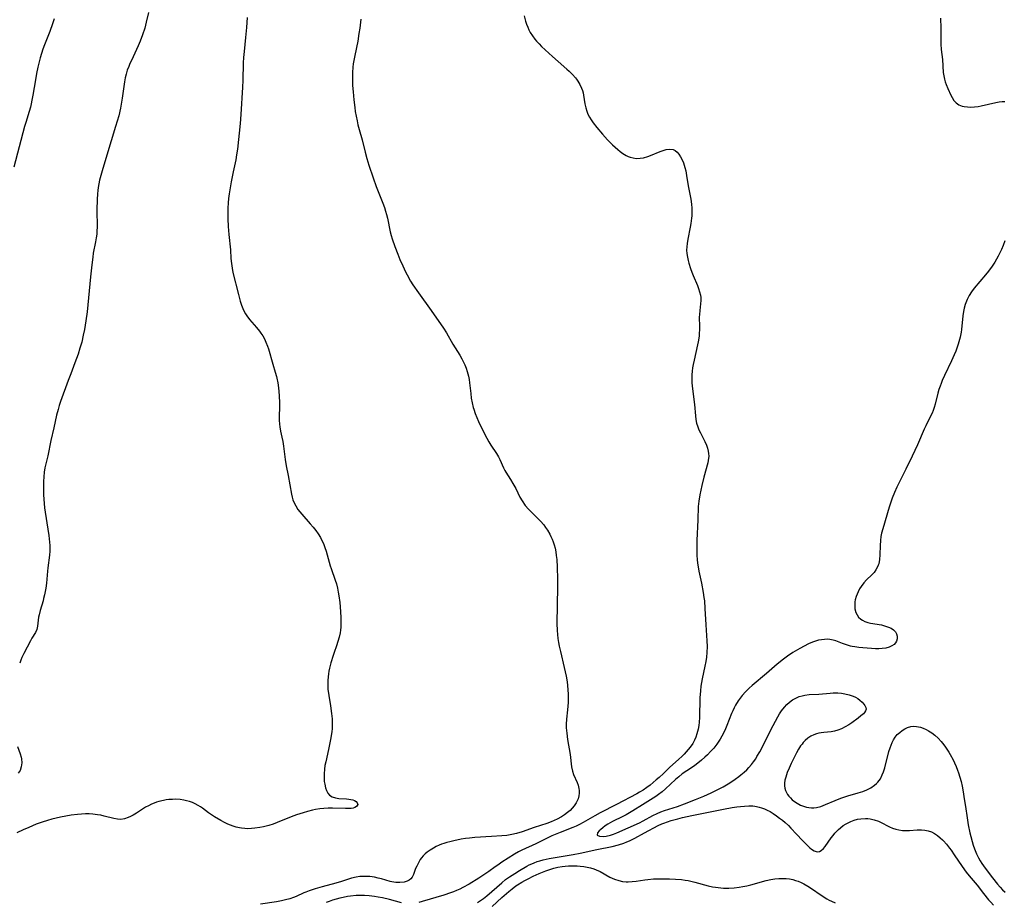
# Model space of a CAD drawing. Units: inches. Extents: x 2135352 to 2140780, y 176630 to 182100.
# Drawn here: x 2138672 to 2138859, y 176903 to 177070 of the extents above; entities that cross this region are included whole.
import ezdxf

# ---------------------------------------------------------------- set-up
doc = ezdxf.new("R2010")
doc.units = ezdxf.units.IN
doc.header["$MEASUREMENT"] = 0
doc.layers.add('c_32_T14S_R21E', color=188, linetype='Continuous')

msp = doc.modelspace()

# ---------------------------------------------------------------- linework, layer by layer
at = {"layer": 'c_32_T14S_R21E', "elevation": 1030}
for points in [[(2138846.5, 177070.12), (2138846.55, 177069.47), (2138846.58, 177068.82), (2138846.56, 177066.23), (2138846.59, 177065.19), (2138846.68, 177064.2), (2138846.89, 177062.31), (2138847.06, 177059.85), (2138847.16, 177059.16), (2138847.28, 177058.57), (2138847.43, 177058.04), (2138847.61, 177057.53), (2138847.92, 177056.78), (2138848.48, 177055.54), (2138848.72, 177055.06), (2138849.02, 177054.55), (2138849.47, 177054.05), (2138850, 177053.71), (2138850.61, 177053.47), (2138850.99, 177053.38), (2138851.62, 177053.29), (2138852.28, 177053.26), (2138852.96, 177053.29), (2138853.66, 177053.38), (2138854.23, 177053.49), (2138857, 177054.17), (2138857.66, 177054.29), (2138858.21, 177054.35), (2138858.7, 177054.35)], [(2138858.68, 177027.95), (2138858.37, 177027.06), (2138858.07, 177026.3), (2138857.78, 177025.66), (2138857.46, 177025.03), (2138857.15, 177024.48), (2138856.83, 177023.94), (2138856.33, 177023.17), (2138855.64, 177022.23), (2138855.05, 177021.5), (2138852.92, 177018.98), (2138852.42, 177018.31), (2138851.96, 177017.61), (2138851.58, 177016.87), (2138851.42, 177016.51), (2138851.19, 177015.88), (2138851.01, 177015.24), (2138850.87, 177014.58), (2138850.75, 177013.77), (2138850.51, 177011.2), (2138850.44, 177010.69), (2138850.26, 177009.75), (2138850.02, 177008.82), (2138849.9, 177008.42), (2138849.7, 177007.82), (2138849.42, 177007.1), (2138849.13, 177006.37), (2138848.62, 177005.23), (2138847.28, 177002.44), (2138846.86, 177001.51), (2138846.63, 177000.94), (2138846.45, 177000.47), (2138846.23, 176999.8), (2138846.03, 176999.13), (2138845.52, 176997.01), (2138845.33, 176996.39), (2138845.14, 176995.87), (2138844.93, 176995.36), (2138844.64, 176994.74), (2138843.75, 176992.95), (2138843.45, 176992.33), (2138842.16, 176989.37), (2138841.14, 176987.19), (2138839.96, 176984.76), (2138838.28, 176981.36), (2138837.83, 176980.35), (2138837.4, 176979.25), (2138837.19, 176978.68), (2138836.82, 176977.53), (2138835.59, 176973.43), (2138835.37, 176972.61), (2138835.25, 176972), (2138835.15, 176971.22), (2138835.1, 176970.32), (2138835.06, 176968.5), (2138834.99, 176967.66), (2138834.83, 176966.85), (2138834.74, 176966.55), (2138834.63, 176966.27), (2138834.31, 176965.67), (2138833.95, 176965.19), (2138833.53, 176964.73), (2138832.52, 176963.76), (2138832.04, 176963.24), (2138831.52, 176962.56), (2138831.21, 176962.07), (2138830.94, 176961.55), (2138830.73, 176961.09), (2138830.56, 176960.62), (2138830.39, 176959.98), (2138830.33, 176959.6), (2138830.28, 176958.93), (2138830.32, 176958.28), (2138830.5, 176957.61), (2138830.72, 176957.15), (2138831.03, 176956.73), (2138831.42, 176956.36), (2138831.75, 176956.15), (2138832.23, 176955.92), (2138832.74, 176955.74), (2138833.3, 176955.61), (2138835.37, 176955.25), (2138835.95, 176955.11), (2138836.7, 176954.86), (2138837.19, 176954.63), (2138837.6, 176954.35), (2138837.99, 176953.95), (2138838.19, 176953.59), (2138838.32, 176953.12), (2138838.31, 176952.63), (2138838.18, 176952.16), (2138838, 176951.84), (2138837.75, 176951.57), (2138837.33, 176951.28), (2138836.8, 176951.04), (2138836.19, 176950.88), (2138835.5, 176950.78), (2138834.87, 176950.75), (2138834.19, 176950.76), (2138833.48, 176950.8), (2138831.8, 176950.92), (2138831.04, 176950.99), (2138830.29, 176951.09), (2138829.81, 176951.18), (2138829.47, 176951.25), (2138828.71, 176951.46), (2138827.99, 176951.71), (2138826.73, 176952.22), (2138826.21, 176952.38), (2138825.6, 176952.5), (2138825.08, 176952.54), (2138824.54, 176952.52), (2138823.99, 176952.46), (2138823.44, 176952.36), (2138822.88, 176952.2), (2138822.32, 176951.99), (2138821.53, 176951.65), (2138820.74, 176951.25), (2138819.92, 176950.81), (2138818.6, 176950.03), (2138817.53, 176949.32), (2138816.83, 176948.8), (2138815.61, 176947.81), (2138813.6, 176946.05), (2138810.84, 176943.76), (2138810.3, 176943.28), (2138809.63, 176942.62), (2138809, 176941.92), (2138808.78, 176941.65), (2138808.21, 176940.87), (2138807.71, 176940.05), (2138807.45, 176939.54), (2138807.2, 176939.02), (2138806.97, 176938.48), (2138806.09, 176936.24), (2138805.82, 176935.59), (2138805.49, 176934.87), (2138805.12, 176934.17), (2138804.81, 176933.62), (2138804.16, 176932.66), (2138803.59, 176931.94), (2138803, 176931.3), (2138802.39, 176930.68), (2138801.92, 176930.24), (2138801.27, 176929.65), (2138800.58, 176929.08), (2138799.99, 176928.64), (2138799.39, 176928.22), (2138797.64, 176927.04), (2138796.96, 176926.53), (2138796.37, 176926.01), (2138794.46, 176924.22), (2138793.83, 176923.67), (2138793.14, 176923.13), (2138792.65, 176922.78), (2138792.15, 176922.45), (2138790.08, 176921.21), (2138788.3, 176920.04), (2138787.67, 176919.67), (2138787.03, 176919.32), (2138786.38, 176918.99), (2138784.41, 176918.04), (2138783.52, 176917.54), (2138783.05, 176917.21), (2138782.63, 176916.88), (2138782.24, 176916.56), (2138781.91, 176916.26), (2138781.62, 176915.92), (2138781.53, 176915.47), (2138781.96, 176915.26), (2138782.64, 176915.24), (2138783.25, 176915.3), (2138784.05, 176915.47), (2138784.6, 176915.65), (2138785.28, 176915.92), (2138789.52, 176917.82), (2138790.24, 176918.18), (2138792.07, 176919.19), (2138792.88, 176919.58), (2138793.56, 176919.86), (2138794.26, 176920.11), (2138796.71, 176920.9), (2138798.06, 176921.37), (2138800.17, 176922.21), (2138801.7, 176922.86), (2138803.12, 176923.47), (2138803.99, 176923.89), (2138804.86, 176924.33), (2138805.4, 176924.63), (2138806.63, 176925.37), (2138807.67, 176926.06), (2138808.34, 176926.55), (2138808.74, 176926.86), (2138809.37, 176927.39), (2138809.83, 176927.83), (2138810.27, 176928.28), (2138810.72, 176928.81), (2138811.15, 176929.37), (2138811.54, 176929.94), (2138811.78, 176930.32), (2138812.3, 176931.23), (2138813, 176932.58), (2138814.26, 176935.13), (2138814.83, 176936.24), (2138815.72, 176937.86), (2138816.07, 176938.45), (2138816.44, 176939.02), (2138816.97, 176939.72), (2138817.42, 176940.22), (2138817.92, 176940.66), (2138818.5, 176941.06), (2138819.12, 176941.4), (2138819.77, 176941.68), (2138820.32, 176941.85), (2138820.84, 176941.96), (2138821.67, 176942.06), (2138823.49, 176942.15), (2138825.63, 176942.35), (2138826.2, 176942.38), (2138827.08, 176942.38), (2138827.77, 176942.32), (2138828.44, 176942.23), (2138829.23, 176942.05), (2138830, 176941.78), (2138830.45, 176941.56), (2138830.87, 176941.31), (2138831.24, 176941.02), (2138831.68, 176940.63), (2138832.03, 176940.24), (2138832.22, 176939.99), (2138832.4, 176939.64), (2138832.45, 176939.31), (2138832.35, 176938.98), (2138832.12, 176938.65), (2138831.92, 176938.42), (2138831.47, 176938.02), (2138830.95, 176937.6), (2138829.71, 176936.73), (2138829.16, 176936.37), (2138828.47, 176935.95), (2138827.76, 176935.59), (2138827.11, 176935.33), (2138826.45, 176935.15), (2138825.8, 176935.05), (2138824.41, 176934.91), (2138823.95, 176934.84), (2138823.49, 176934.75), (2138823.03, 176934.63), (2138822.57, 176934.46), (2138821.97, 176934.17), (2138821.42, 176933.81), (2138820.91, 176933.39), (2138820.52, 176932.98), (2138820.31, 176932.71), (2138820.04, 176932.34), (2138819.65, 176931.72), (2138819.29, 176931.06), (2138818.27, 176929), (2138817.88, 176928.15), (2138817.52, 176927.31), (2138817.23, 176926.45), (2138817.07, 176925.87), (2138816.99, 176925.29), (2138816.98, 176924.81), (2138817.03, 176924.35), (2138817.16, 176923.93), (2138817.35, 176923.53), (2138817.56, 176923.18), (2138817.8, 176922.85), (2138818.12, 176922.5), (2138818.47, 176922.17), (2138818.9, 176921.82), (2138819.36, 176921.51), (2138820.03, 176921.15), (2138820.41, 176921), (2138821.15, 176920.78), (2138821.62, 176920.7), (2138822.1, 176920.66), (2138822.57, 176920.66), (2138823.04, 176920.71), (2138823.85, 176920.9), (2138824.31, 176921.06), (2138824.77, 176921.24), (2138826.58, 176922.04), (2138827.64, 176922.45), (2138829, 176922.9), (2138830.95, 176923.48), (2138831.8, 176923.75), (2138832.59, 176924.06), (2138833.35, 176924.44), (2138834.04, 176924.9), (2138834.39, 176925.21), (2138834.68, 176925.52), (2138835.14, 176926.15), (2138835.51, 176926.86), (2138835.75, 176927.46), (2138835.98, 176928.19), (2138836.76, 176931.29), (2138836.98, 176932), (2138837.16, 176932.51), (2138837.37, 176933), (2138837.64, 176933.52), (2138837.94, 176933.99), (2138838.35, 176934.49), (2138838.8, 176934.92), (2138839.27, 176935.28), (2138839.76, 176935.59), (2138840.28, 176935.83), (2138840.92, 176936.02), (2138841.48, 176936.08), (2138842, 176936.05), (2138842.71, 176935.9), (2138843.26, 176935.71), (2138843.81, 176935.46), (2138844.26, 176935.22), (2138844.87, 176934.82), (2138845.46, 176934.36), (2138846.06, 176933.8), (2138846.63, 176933.19), (2138846.89, 176932.88), (2138847.32, 176932.32), (2138847.73, 176931.74), (2138848.12, 176931.15), (2138848.37, 176930.72), (2138848.91, 176929.71), (2138849.18, 176929.13), (2138849.48, 176928.46), (2138849.75, 176927.78), (2138849.95, 176927.23), (2138850.2, 176926.47), (2138850.45, 176925.6), (2138850.65, 176924.71), (2138850.84, 176923.69), (2138850.97, 176922.79), (2138851.29, 176920.42), (2138851.48, 176919.18), (2138851.78, 176917.43), (2138852.1, 176915.91), (2138852.28, 176915.18), (2138852.53, 176914.25), (2138852.73, 176913.57), (2138852.96, 176912.9), (2138853.36, 176911.93), (2138853.74, 176911.15), (2138854.05, 176910.61), (2138854.38, 176910.07), (2138854.99, 176909.19), (2138856.34, 176907.4), (2138857.31, 176906.21), (2138857.79, 176905.65), (2138858.29, 176905.12), (2138858.75, 176904.65)]]:
    msp.add_lwpolyline(points, dxfattribs=at)
at = {"layer": 'c_32_T14S_R21E'}
for points in [[(2138715.27, 177070.22, 1036), (2138715.13, 177068.34, 1036), (2138714.95, 177066.45, 1036), (2138714.67, 177063.82, 1036), (2138714.57, 177062.66, 1036), (2138714.52, 177061.63, 1036), (2138714.46, 177058.3, 1036), (2138714.4, 177057.07, 1036), (2138714.07, 177051.86, 1036), (2138713.94, 177050.18, 1036), (2138713.42, 177045.32, 1036), (2138713.27, 177044.21, 1036), (2138713.1, 177043.26, 1036), (2138712.62, 177041.03, 1036), (2138712.25, 177039.12, 1036), (2138711.88, 177036.84, 1036), (2138711.76, 177035.94, 1036), (2138711.68, 177035.13, 1036), (2138711.63, 177034.16, 1036), (2138711.62, 177032.97, 1036), (2138711.63, 177032.15, 1036), (2138711.69, 177030.67, 1036), (2138711.79, 177029.18, 1036), (2138712.09, 177026.23, 1036), (2138712.2, 177024.61, 1036), (2138712.29, 177023.65, 1036), (2138712.41, 177022.81, 1036), (2138712.58, 177021.97, 1036), (2138713.61, 177017.77, 1036), (2138713.94, 177016.56, 1036), (2138714.19, 177015.79, 1036), (2138714.43, 177015.18, 1036), (2138714.71, 177014.58, 1036), (2138714.95, 177014.17, 1036), (2138715.22, 177013.77, 1036), (2138715.74, 177013.08, 1036), (2138717.06, 177011.53, 1036), (2138717.62, 177010.84, 1036), (2138717.86, 177010.5, 1036), (2138718.21, 177009.95, 1036), (2138718.53, 177009.39, 1036), (2138718.81, 177008.8, 1036), (2138719.11, 177008.03, 1036), (2138719.29, 177007.51, 1036), (2138720.14, 177004.6, 1036), (2138720.59, 177003.12, 1036), (2138720.82, 177002.27, 1036), (2138720.89, 177001.98, 1036), (2138721.06, 177001.07, 1036), (2138721.18, 177000.16, 1036), (2138721.3, 176998.69, 1036), (2138721.36, 176997.21, 1036), (2138721.36, 176996.48, 1036), (2138721.3, 176994.77, 1036), (2138721.3, 176994.03, 1036), (2138721.36, 176993.25, 1036), (2138721.44, 176992.74, 1036), (2138721.6, 176991.91, 1036), (2138721.86, 176990.78, 1036), (2138722.02, 176990, 1036), (2138722.16, 176989.09, 1036), (2138722.49, 176986.57, 1036), (2138722.67, 176985.4, 1036), (2138723, 176983.53, 1036), (2138723.67, 176980.02, 1036), (2138723.8, 176979.45, 1036), (2138723.94, 176978.96, 1036), (2138724.12, 176978.48, 1036), (2138724.45, 176977.81, 1036), (2138724.89, 176977.12, 1036), (2138725.23, 176976.67, 1036), (2138725.59, 176976.23, 1036), (2138727.21, 176974.41, 1036), (2138727.74, 176973.77, 1036), (2138728.26, 176973.12, 1036), (2138728.71, 176972.49, 1036), (2138729.13, 176971.83, 1036), (2138729.37, 176971.39, 1036), (2138729.69, 176970.67, 1036), (2138729.98, 176969.94, 1036), (2138730.22, 176969.19, 1036), (2138731.01, 176966.46, 1036), (2138731.19, 176965.92, 1036), (2138731.95, 176963.71, 1036), (2138732.17, 176963.01, 1036), (2138732.37, 176962.2, 1036), (2138732.52, 176961.48, 1036), (2138732.64, 176960.74, 1036), (2138732.79, 176959.53, 1036), (2138732.87, 176958.65, 1036), (2138732.93, 176957.76, 1036), (2138732.97, 176956.65, 1036), (2138732.99, 176955.73, 1036), (2138732.97, 176954.83, 1036), (2138732.92, 176954.27, 1036), (2138732.85, 176953.76, 1036), (2138732.66, 176952.92, 1036), (2138732.42, 176952.09, 1036), (2138732.15, 176951.29, 1036), (2138731.71, 176950.05, 1036), (2138731.53, 176949.5, 1036), (2138731.12, 176948.1, 1036), (2138730.87, 176947.07, 1036), (2138730.75, 176946.49, 1036), (2138730.66, 176945.98, 1036), (2138730.59, 176945.46, 1036), (2138730.53, 176944.71, 1036), (2138730.53, 176943.89, 1036), (2138730.57, 176943.07, 1036), (2138730.71, 176941.91, 1036), (2138731.04, 176939.96, 1036), (2138731.26, 176938.52, 1036), (2138731.35, 176937.49, 1036), (2138731.38, 176936.84, 1036), (2138731.38, 176936.2, 1036), (2138731.33, 176935.62, 1036), (2138731.27, 176935.04, 1036), (2138731.04, 176933.54, 1036), (2138730.67, 176931.67, 1036), (2138730.14, 176929.34, 1036), (2138730, 176928.63, 1036), (2138729.89, 176927.93, 1036), (2138729.82, 176927.04, 1036), (2138729.82, 176926.18, 1036), (2138729.87, 176925.65, 1036), (2138729.95, 176925.13, 1036), (2138730.11, 176924.45, 1036), (2138730.3, 176923.92, 1036), (2138730.56, 176923.44, 1036), (2138730.88, 176923.05, 1036), (2138731.35, 176922.7, 1036), (2138731.99, 176922.5, 1036), (2138732.6, 176922.42, 1036), (2138734.07, 176922.33, 1036), (2138734.54, 176922.28, 1036), (2138734.9, 176922.23, 1036), (2138735.28, 176922.15, 1036), (2138735.61, 176922.03, 1036), (2138735.92, 176921.83, 1036), (2138736.12, 176921.6, 1036), (2138736.21, 176921.26, 1036), (2138735.98, 176920.88, 1036), (2138735.66, 176920.68, 1036), (2138735.35, 176920.6, 1036), (2138734.98, 176920.54, 1036), (2138734.32, 176920.51, 1036), (2138733.91, 176920.51, 1036), (2138731.44, 176920.6, 1036), (2138730.61, 176920.59, 1036), (2138729.81, 176920.53, 1036), (2138729.01, 176920.44, 1036), (2138728.22, 176920.3, 1036), (2138727.65, 176920.19, 1036), (2138726.67, 176919.94, 1036), (2138725.88, 176919.71, 1036), (2138724.58, 176919.28, 1036), (2138723.57, 176918.9, 1036), (2138720.94, 176917.84, 1036), (2138720.18, 176917.56, 1036), (2138719.4, 176917.31, 1036), (2138718.35, 176917.03, 1036), (2138717.65, 176916.89, 1036), (2138716.74, 176916.76, 1036), (2138716.08, 176916.71, 1036), (2138715.42, 176916.69, 1036), (2138714.82, 176916.72, 1036), (2138714.22, 176916.79, 1036), (2138713.79, 176916.86, 1036), (2138713.19, 176916.99, 1036), (2138712.59, 176917.17, 1036), (2138712.1, 176917.35, 1036), (2138711.62, 176917.55, 1036), (2138710.96, 176917.87, 1036), (2138710.31, 176918.22, 1036), (2138709.08, 176918.96, 1036), (2138707.95, 176919.71, 1036), (2138706.82, 176920.55, 1036), (2138706.43, 176920.81, 1036), (2138706, 176921.08, 1036), (2138705.43, 176921.38, 1036), (2138704.89, 176921.63, 1036), (2138704.33, 176921.83, 1036), (2138703.8, 176921.99, 1036), (2138703.26, 176922.11, 1036), (2138702.61, 176922.2, 1036), (2138701.79, 176922.25, 1036), (2138701.12, 176922.24, 1036), (2138700.46, 176922.19, 1036), (2138699.95, 176922.12, 1036), (2138699.44, 176922.03, 1036), (2138698.54, 176921.82, 1036), (2138698.09, 176921.68, 1036), (2138697.65, 176921.52, 1036), (2138697.13, 176921.31, 1036), (2138696.56, 176921.04, 1036), (2138696.01, 176920.74, 1036), (2138694.29, 176919.63, 1036), (2138693.66, 176919.26, 1036), (2138693.19, 176919.02, 1036), (2138692.72, 176918.8, 1036), (2138692.03, 176918.56, 1036), (2138691.38, 176918.45, 1036), (2138690.72, 176918.47, 1036), (2138690.03, 176918.6, 1036), (2138688.22, 176919.07, 1036), (2138687.58, 176919.22, 1036), (2138686.93, 176919.34, 1036), (2138686.03, 176919.46, 1036), (2138685.38, 176919.5, 1036), (2138684.66, 176919.5, 1036), (2138683.93, 176919.46, 1036), (2138683.16, 176919.39, 1036), (2138681.94, 176919.22, 1036), (2138679.96, 176918.84, 1036), (2138678.26, 176918.46, 1036), (2138677.47, 176918.26, 1036), (2138676.43, 176917.95, 1036), (2138675.34, 176917.54, 1036), (2138673.91, 176916.94, 1036), (2138672.87, 176916.48, 1036), (2138671.64, 176915.92, 1036)], [(2138696.58, 177071.16, 1038), (2138696.16, 177069.32, 1038), (2138695.87, 177068.22, 1038), (2138695.47, 177066.97, 1038), (2138695.01, 177065.76, 1038), (2138694.63, 177064.85, 1038), (2138693.34, 177062.11, 1038), (2138693.08, 177061.54, 1038), (2138692.84, 177060.96, 1038), (2138692.58, 177060.24, 1038), (2138692.35, 177059.51, 1038), (2138692.18, 177058.8, 1038), (2138692.04, 177058.08, 1038), (2138691.61, 177054.95, 1038), (2138691.49, 177054.19, 1038), (2138691.29, 177053.06, 1038), (2138690.95, 177051.62, 1038), (2138690.37, 177049.57, 1038), (2138688.72, 177044.16, 1038), (2138687.84, 177041.21, 1038), (2138687.34, 177039.41, 1038), (2138687.19, 177038.75, 1038), (2138687.06, 177038.08, 1038), (2138686.98, 177037.47, 1038), (2138686.92, 177036.86, 1038), (2138686.85, 177035.78, 1038), (2138686.82, 177033.8, 1038), (2138686.84, 177030.52, 1038), (2138686.82, 177029.88, 1038), (2138686.78, 177029.24, 1038), (2138686.69, 177028.51, 1038), (2138686.57, 177027.78, 1038), (2138686.14, 177025.61, 1038), (2138686.03, 177024.89, 1038), (2138685.83, 177023.43, 1038), (2138685.58, 177021.13, 1038), (2138684.97, 177014.53, 1038), (2138684.75, 177012.83, 1038), (2138684.47, 177011.18, 1038), (2138684.24, 177010.08, 1038), (2138683.94, 177008.78, 1038), (2138683.61, 177007.64, 1038), (2138683.27, 177006.53, 1038), (2138682.67, 177004.85, 1038), (2138681.87, 177002.8, 1038), (2138681.38, 177001.49, 1038), (2138679.96, 176997.54, 1038), (2138679.69, 176996.78, 1038), (2138679.47, 176996.04, 1038), (2138679.2, 176994.98, 1038), (2138678.68, 176992.59, 1038), (2138678.12, 176990.14, 1038), (2138677.52, 176987.27, 1038), (2138676.99, 176984.98, 1038), (2138676.85, 176984.17, 1038), (2138676.76, 176983.29, 1038), (2138676.72, 176982.39, 1038), (2138676.72, 176981.48, 1038), (2138676.74, 176979.86, 1038)], [(2138767.72, 177070.55, 1032), (2138767.97, 177069.56, 1032), (2138768.15, 177068.96, 1032), (2138768.38, 177068.38, 1032), (2138768.6, 177067.89, 1032), (2138768.85, 177067.41, 1032), (2138769.27, 177066.75, 1032), (2138769.74, 177066.13, 1032), (2138770.05, 177065.77, 1032), (2138770.52, 177065.27, 1032), (2138771.02, 177064.77, 1032), (2138773.08, 177062.85, 1032), (2138774.15, 177061.88, 1032), (2138775.8, 177060.47, 1032), (2138776.25, 177060.05, 1032), (2138776.86, 177059.45, 1032), (2138777.41, 177058.81, 1032), (2138777.62, 177058.55, 1032), (2138777.86, 177058.19, 1032), (2138778.26, 177057.53, 1032), (2138778.58, 177056.85, 1032), (2138778.74, 177056.43, 1032), (2138778.87, 177056, 1032), (2138778.97, 177055.55, 1032), (2138779.21, 177053.86, 1032), (2138779.36, 177053.13, 1032), (2138779.54, 177052.53, 1032), (2138779.77, 177051.95, 1032), (2138780.06, 177051.37, 1032), (2138780.38, 177050.83, 1032), (2138780.75, 177050.3, 1032), (2138781.44, 177049.44, 1032), (2138782.52, 177048.17, 1032), (2138783.5, 177047.09, 1032), (2138783.94, 177046.63, 1032), (2138784.44, 177046.14, 1032), (2138784.93, 177045.68, 1032), (2138785.42, 177045.25, 1032), (2138785.89, 177044.86, 1032), (2138786.37, 177044.51, 1032), (2138786.99, 177044.12, 1032), (2138787.37, 177043.93, 1032), (2138787.77, 177043.78, 1032), (2138788.34, 177043.64, 1032), (2138788.92, 177043.57, 1032), (2138789.69, 177043.59, 1032), (2138790.28, 177043.69, 1032), (2138791.11, 177043.93, 1032), (2138791.61, 177044.11, 1032), (2138793.45, 177044.87, 1032), (2138794.04, 177045.08, 1032), (2138794.62, 177045.24, 1032), (2138795.31, 177045.33, 1032), (2138795.93, 177045.25, 1032), (2138796.32, 177045.06, 1032), (2138796.67, 177044.77, 1032), (2138796.99, 177044.39, 1032), (2138797.32, 177043.87, 1032), (2138797.6, 177043.31, 1032), (2138797.86, 177042.7, 1032), (2138798.14, 177041.85, 1032), (2138798.3, 177041.22, 1032), (2138798.47, 177040.34, 1032), (2138798.77, 177038.38, 1032), (2138799.23, 177035.86, 1032), (2138799.36, 177034.91, 1032), (2138799.42, 177034.17, 1032), (2138799.44, 177033.43, 1032), (2138799.43, 177032.69, 1032), (2138799.4, 177032.26, 1032), (2138799.27, 177031.22, 1032), (2138799.16, 177030.57, 1032), (2138798.7, 177028.3, 1032), (2138798.57, 177027.47, 1032), (2138798.49, 177026.82, 1032), (2138798.47, 177026.17, 1032), (2138798.51, 177025.53, 1032), (2138798.61, 177024.89, 1032), (2138798.74, 177024.24, 1032), (2138798.87, 177023.73, 1032), (2138799.18, 177022.74, 1032), (2138799.43, 177022.05, 1032), (2138799.7, 177021.38, 1032), (2138800.51, 177019.52, 1032), (2138800.73, 177018.92, 1032), (2138800.93, 177018.29, 1032), (2138801.07, 177017.65, 1032), (2138801.13, 177017.2, 1032), (2138801.15, 177016.64, 1032), (2138801.11, 177016.06, 1032), (2138800.95, 177014.76, 1032), (2138800.87, 177014.01, 1032), (2138800.85, 177013.49, 1032), (2138800.88, 177011.75, 1032), (2138800.88, 177011.08, 1032), (2138800.85, 177010.51, 1032), (2138800.81, 177009.94, 1032), (2138800.67, 177008.87, 1032), (2138800.55, 177008.27, 1032), (2138799.86, 177005.38, 1032), (2138799.69, 177004.56, 1032), (2138799.58, 177003.91, 1032), (2138799.5, 177003.26, 1032), (2138799.45, 177002.6, 1032), (2138799.43, 177001.7, 1032), (2138799.47, 177001.06, 1032), (2138799.58, 176999.93, 1032), (2138799.93, 176996.98, 1032), (2138800.13, 176994.81, 1032), (2138800.21, 176994.13, 1032), (2138800.34, 176993.47, 1032), (2138800.57, 176992.73, 1032), (2138800.8, 176992.16, 1032), (2138801.07, 176991.6, 1032), (2138801.92, 176989.98, 1032), (2138802.23, 176989.29, 1032), (2138802.42, 176988.72, 1032), (2138802.57, 176988.14, 1032), (2138802.63, 176987.68, 1032), (2138802.65, 176987.22, 1032), (2138802.56, 176986.39, 1032), (2138802.46, 176985.93, 1032), (2138801.72, 176983.2, 1032), (2138801.34, 176981.67, 1032), (2138800.95, 176979.88, 1032), (2138800.75, 176978.71, 1032), (2138800.69, 176978.17, 1032), (2138800.66, 176977.68, 1032), (2138800.6, 176975.15, 1032), (2138800.4, 176971.22, 1032), (2138800.37, 176969.99, 1032), (2138800.37, 176969.19, 1032), (2138800.4, 176968.38, 1032), (2138800.45, 176967.67, 1032), (2138800.52, 176966.96, 1032), (2138800.63, 176966.24, 1032), (2138800.77, 176965.45, 1032), (2138801.27, 176963.13, 1032), (2138801.61, 176961.37, 1032), (2138801.75, 176960.45, 1032), (2138801.82, 176959.81, 1032), (2138801.92, 176958.37, 1032), (2138802.09, 176955.3, 1032), (2138802.29, 176952.27, 1032), (2138802.33, 176951.16, 1032), (2138802.29, 176950.06, 1032), (2138802.22, 176949.18, 1032), (2138802.09, 176948.31, 1032), (2138801.93, 176947.46, 1032), (2138801.41, 176945.07, 1032), (2138801.18, 176943.69, 1032), (2138801.08, 176942.78, 1032), (2138800.99, 176941.46, 1032), (2138800.93, 176937.76, 1032), (2138800.86, 176936.86, 1032), (2138800.79, 176936.21, 1032), (2138800.66, 176935.54, 1032), (2138800.42, 176934.63, 1032), (2138800.21, 176934.03, 1032), (2138799.95, 176933.45, 1032), (2138799.61, 176932.83, 1032), (2138799.11, 176932.1, 1032), (2138798.76, 176931.66, 1032), (2138797.99, 176930.81, 1032), (2138797.59, 176930.41, 1032), (2138796.9, 176929.78, 1032), (2138795.28, 176928.36, 1032), (2138794.07, 176927.16, 1032), (2138793.27, 176926.4, 1032), (2138792.71, 176925.92, 1032), (2138791.53, 176924.95, 1032), (2138790.91, 176924.48, 1032), (2138790.21, 176924.01, 1032), (2138789.57, 176923.62, 1032), (2138789.02, 176923.31, 1032), (2138785.16, 176921.25, 1032), (2138782.12, 176919.69, 1032), (2138781.11, 176919.15, 1032), (2138778.86, 176917.84, 1032), (2138778.17, 176917.48, 1032), (2138777.54, 176917.19, 1032), (2138776.89, 176916.92, 1032), (2138774.5, 176915.99, 1032), (2138772.97, 176915.35, 1032), (2138772.04, 176914.91, 1032), (2138769.93, 176913.83, 1032), (2138767.25, 176912.6, 1032), (2138766.65, 176912.3, 1032), (2138765.86, 176911.85, 1032), (2138763.48, 176910.32, 1032), (2138762.72, 176909.81, 1032), (2138762.23, 176909.46, 1032), (2138761.02, 176908.57, 1032), (2138760.29, 176908.07, 1032), (2138759.12, 176907.32, 1032), (2138757.29, 176906.18, 1032), (2138756.11, 176905.53, 1032), (2138755.5, 176905.23, 1032), (2138754.91, 176904.97, 1032), (2138754.31, 176904.73, 1032), (2138753.76, 176904.53, 1032), (2138752.49, 176904.13, 1032), (2138748.4, 176902.9, 1032), (2138747.76, 176902.73, 1032)], [(2138678.74, 177069.97, 1040), (2138678.43, 177069.03, 1040), (2138677.89, 177067.59, 1040), (2138676.89, 177065.06, 1040), (2138676.61, 177064.25, 1040), (2138676.35, 177063.42, 1040), (2138676.11, 177062.58, 1040), (2138675.66, 177060.81, 1040), (2138675.41, 177059.65, 1040), (2138675.19, 177058.46, 1040), (2138674.71, 177055.53, 1040), (2138674.52, 177054.56, 1040), (2138674.39, 177053.92, 1040), (2138674.23, 177053.28, 1040), (2138673.99, 177052.46, 1040), (2138673.35, 177050.38, 1040), (2138673.13, 177049.61, 1040), (2138671.11, 177041.92, 1040)], [(2138736.78, 177069.93, 1034), (2138736.57, 177068.18, 1034), (2138736.43, 177067.19, 1034), (2138736.19, 177065.78, 1034), (2138735.62, 177063.02, 1034), (2138735.46, 177062.11, 1034), (2138735.36, 177061.45, 1034), (2138735.29, 177060.8, 1034), (2138735.21, 177059.83, 1034), (2138735.19, 177059.15, 1034), (2138735.19, 177058.5, 1034), (2138735.23, 177057.35, 1034), (2138735.32, 177056.15, 1034), (2138735.45, 177054.66, 1034), (2138735.63, 177053.18, 1034), (2138735.74, 177052.44, 1034), (2138735.9, 177051.55, 1034), (2138736.08, 177050.66, 1034), (2138736.24, 177049.94, 1034), (2138736.47, 177049.06, 1034), (2138737.03, 177047.05, 1034), (2138737.59, 177044.71, 1034), (2138737.92, 177043.51, 1034), (2138738.31, 177042.28, 1034), (2138739.11, 177039.87, 1034), (2138739.66, 177038.26, 1034), (2138739.92, 177037.59, 1034), (2138740.96, 177035.07, 1034), (2138741.25, 177034.26, 1034), (2138741.47, 177033.6, 1034), (2138741.66, 177032.93, 1034), (2138741.83, 177032.26, 1034), (2138742.36, 177029.64, 1034), (2138742.54, 177028.94, 1034), (2138742.72, 177028.34, 1034), (2138743.21, 177026.91, 1034), (2138743.78, 177025.42, 1034), (2138744.19, 177024.41, 1034), (2138744.72, 177023.2, 1034), (2138745.24, 177022.11, 1034), (2138745.54, 177021.52, 1034), (2138746.19, 177020.35, 1034), (2138746.66, 177019.6, 1034), (2138747.71, 177018.09, 1034), (2138750.11, 177014.79, 1034), (2138752.44, 177011.45, 1034), (2138753.02, 177010.52, 1034), (2138754.2, 177008.41, 1034), (2138755.53, 177006.29, 1034), (2138755.9, 177005.65, 1034), (2138756.24, 177004.99, 1034), (2138756.49, 177004.47, 1034), (2138756.73, 177003.86, 1034), (2138756.94, 177003.23, 1034), (2138757.17, 177002.35, 1034), (2138757.29, 177001.72, 1034), (2138757.38, 177001.07, 1034), (2138757.58, 176999.09, 1034), (2138757.69, 176998.18, 1034), (2138757.85, 176997.28, 1034), (2138758.06, 176996.38, 1034), (2138758.15, 176996.1, 1034), (2138758.44, 176995.26, 1034), (2138759.07, 176993.77, 1034), (2138759.98, 176991.79, 1034), (2138760.62, 176990.58, 1034), (2138761, 176989.91, 1034), (2138761.39, 176989.3, 1034), (2138762.46, 176987.72, 1034), (2138762.87, 176987.05, 1034), (2138763.11, 176986.59, 1034), (2138763.8, 176985, 1034), (2138764.05, 176984.5, 1034), (2138764.22, 176984.19, 1034), (2138765.12, 176982.78, 1034), (2138765.58, 176982.03, 1034), (2138766.1, 176981.07, 1034), (2138766.9, 176979.45, 1034), (2138767.3, 176978.74, 1034), (2138767.92, 176977.87, 1034), (2138768.53, 176977.19, 1034), (2138770.45, 176975.3, 1034), (2138770.83, 176974.88, 1034), (2138771.42, 176974.17, 1034), (2138771.77, 176973.69, 1034), (2138772.11, 176973.2, 1034), (2138772.54, 176972.45, 1034), (2138772.77, 176972.01, 1034), (2138772.99, 176971.51, 1034), (2138773.19, 176971.01, 1034), (2138773.39, 176970.4, 1034), (2138773.56, 176969.76, 1034), (2138773.69, 176969.12, 1034), (2138773.79, 176968.42, 1034), (2138773.87, 176967.64, 1034), (2138773.94, 176966.19, 1034), (2138774.01, 176963.93, 1034), (2138774.03, 176962.49, 1034), (2138773.92, 176955.54, 1034), (2138773.96, 176954.19, 1034), (2138774.02, 176953.46, 1034), (2138774.11, 176952.67, 1034), (2138774.22, 176951.95, 1034), (2138774.35, 176951.22, 1034), (2138774.57, 176950.23, 1034), (2138775.3, 176947.22, 1034), (2138775.66, 176945.53, 1034), (2138775.83, 176944.51, 1034), (2138775.92, 176943.76, 1034), (2138776, 176943, 1034), (2138776.05, 176942.15, 1034), (2138776.06, 176941.19, 1034), (2138776.04, 176940.58, 1034), (2138775.94, 176939.21, 1034), (2138775.75, 176937.42, 1034), (2138775.69, 176936.45, 1034), (2138775.69, 176935.76, 1034), (2138775.77, 176934.79, 1034), (2138775.94, 176933.57, 1034), (2138776.39, 176930.71, 1034), (2138776.67, 176928.42, 1034), (2138776.84, 176927.59, 1034), (2138777.06, 176926.95, 1034), (2138777.74, 176925.42, 1034), (2138777.93, 176924.92, 1034), (2138778.08, 176924.32, 1034), (2138778.13, 176923.9, 1034), (2138778.13, 176923.44, 1034), (2138778.05, 176922.9, 1034), (2138777.91, 176922.36, 1034), (2138777.55, 176921.55, 1034), (2138777.19, 176921, 1034), (2138776.81, 176920.57, 1034), (2138776.39, 176920.15, 1034), (2138775.9, 176919.73, 1034), (2138775.37, 176919.34, 1034), (2138774.79, 176918.96, 1034), (2138773.97, 176918.51, 1034), (2138773.39, 176918.23, 1034), (2138772.79, 176917.99, 1034), (2138772.01, 176917.7, 1034), (2138769.62, 176916.89, 1034), (2138767.33, 176916.07, 1034), (2138766.26, 176915.75, 1034), (2138765.35, 176915.56, 1034), (2138764.42, 176915.42, 1034), (2138763.48, 176915.32, 1034), (2138761.52, 176915.18, 1034), (2138758.36, 176915, 1034), (2138757.38, 176914.91, 1034), (2138756.57, 176914.8, 1034), (2138755.76, 176914.68, 1034), (2138754.39, 176914.41, 1034), (2138753.63, 176914.22, 1034), (2138753.07, 176914.07, 1034), (2138752.52, 176913.89, 1034), (2138752.06, 176913.73, 1034), (2138751.6, 176913.54, 1034), (2138751.07, 176913.29, 1034), (2138750.56, 176913.02, 1034), (2138749.93, 176912.65, 1034), (2138749.35, 176912.24, 1034), (2138748.98, 176911.94, 1034), (2138748.56, 176911.52, 1034), (2138748.28, 176911.19, 1034), (2138748.04, 176910.84, 1034), (2138747.62, 176910.12, 1034), (2138747.37, 176909.62, 1034), (2138747.16, 176909.13, 1034), (2138746.75, 176908, 1034), (2138746.51, 176907.51, 1034), (2138746.25, 176907.17, 1034), (2138745.93, 176906.92, 1034), (2138745.55, 176906.73, 1034), (2138744.97, 176906.58, 1034), (2138744.15, 176906.5, 1034), (2138743.41, 176906.53, 1034), (2138742.66, 176906.65, 1034), (2138742.34, 176906.72, 1034), (2138740.71, 176907.19, 1034), (2138740.05, 176907.35, 1034), (2138739.38, 176907.49, 1034), (2138738.47, 176907.62, 1034), (2138737.98, 176907.65, 1034), (2138737.49, 176907.66, 1034), (2138736.57, 176907.61, 1034), (2138735.88, 176907.51, 1034), (2138735.04, 176907.31, 1034), (2138733.11, 176906.69, 1034), (2138732.07, 176906.39, 1034), (2138729.45, 176905.71, 1034), (2138728.13, 176905.33, 1034), (2138726.99, 176904.93, 1034), (2138726.4, 176904.7, 1034), (2138725.97, 176904.52, 1034), (2138724.52, 176903.87, 1034), (2138724.07, 176903.68, 1034), (2138723.32, 176903.42, 1034), (2138722.55, 176903.2, 1034), (2138721.77, 176903.02, 1034), (2138720.79, 176902.84, 1034), (2138717.81, 176902.41, 1034)], [(2138676.74, 176979.86, 1038), (2138676.77, 176979.04, 1038), (2138676.83, 176978.21, 1038), (2138676.92, 176977.39, 1038), (2138677.03, 176976.63, 1038), (2138677.55, 176973.38, 1038), (2138677.73, 176972.18, 1038), (2138677.87, 176970.89, 1038), (2138677.91, 176970.32, 1038), (2138677.93, 176969.78, 1038), (2138677.92, 176969.24, 1038), (2138677.86, 176968.48, 1038), (2138677.5, 176966.05, 1038), (2138677.44, 176965.44, 1038), (2138677.27, 176963.14, 1038), (2138677.15, 176962.24, 1038), (2138676.91, 176960.97, 1038), (2138676.74, 176960.25, 1038), (2138676.63, 176959.82, 1038), (2138676.08, 176958.01, 1038), (2138675.87, 176957.19, 1038), (2138675.79, 176956.71, 1038), (2138675.59, 176955.02, 1038), (2138675.42, 176954.39, 1038), (2138675.17, 176953.84, 1038), (2138674.53, 176952.77, 1038), (2138674.24, 176952.24, 1038), (2138672.98, 176949.84, 1038), (2138672.63, 176949.1, 1038), (2138672.4, 176948.56, 1038), (2138672.2, 176948.01, 1038)], [(2138671.78, 176932.25, 1038), (2138672.28, 176930.88, 1038), (2138672.48, 176930.24, 1038), (2138672.54, 176929.94, 1038), (2138672.6, 176929.15, 1038), (2138672.51, 176928.42, 1038), (2138672.27, 176927.72, 1038), (2138671.93, 176927.17, 1038)], [(2138758.86, 176902.7, 1032), (2138759.46, 176903.08, 1032), (2138760.03, 176903.49, 1032), (2138760.63, 176903.97, 1032), (2138763.51, 176906.47, 1032), (2138764.2, 176907.04, 1032), (2138764.92, 176907.58, 1032), (2138765.92, 176908.23, 1032), (2138766.82, 176908.77, 1032), (2138768.2, 176909.57, 1032), (2138768.66, 176909.82, 1032), (2138769.13, 176910.04, 1032), (2138769.6, 176910.25, 1032), (2138770.14, 176910.45, 1032), (2138770.68, 176910.63, 1032), (2138771.3, 176910.8, 1032), (2138772.46, 176911.06, 1032), (2138773.95, 176911.32, 1032), (2138777, 176911.79, 1032), (2138778.34, 176912.03, 1032), (2138781.45, 176912.72, 1032), (2138784.36, 176913.33, 1032), (2138785.56, 176913.63, 1032), (2138786.59, 176913.96, 1032), (2138787.17, 176914.17, 1032), (2138787.66, 176914.38, 1032), (2138788.13, 176914.61, 1032), (2138788.64, 176914.88, 1032), (2138790.5, 176915.93, 1032), (2138793.09, 176917.28, 1032), (2138793.78, 176917.6, 1032), (2138794.17, 176917.76, 1032), (2138794.85, 176918, 1032), (2138795.54, 176918.21, 1032), (2138796.8, 176918.56, 1032), (2138797.7, 176918.79, 1032), (2138799.43, 176919.19, 1032), (2138805.44, 176920.38, 1032), (2138807.11, 176920.67, 1032), (2138807.99, 176920.81, 1032), (2138808.69, 176920.9, 1032), (2138809.42, 176920.98, 1032), (2138810.21, 176921.01, 1032), (2138810.99, 176920.99, 1032), (2138811.36, 176920.95, 1032), (2138811.69, 176920.89, 1032), (2138812.18, 176920.78, 1032), (2138812.66, 176920.64, 1032), (2138813.19, 176920.44, 1032), (2138813.7, 176920.21, 1032), (2138814.25, 176919.92, 1032), (2138814.87, 176919.54, 1032), (2138815.47, 176919.13, 1032), (2138816.03, 176918.71, 1032), (2138816.59, 176918.28, 1032), (2138817.13, 176917.83, 1032), (2138817.73, 176917.28, 1032), (2138818.22, 176916.8, 1032), (2138819.28, 176915.68, 1032), (2138820.43, 176914.43, 1032), (2138821.4, 176913.44, 1032), (2138821.77, 176913.09, 1032), (2138822.13, 176912.79, 1032), (2138822.64, 176912.48, 1032), (2138822.98, 176912.34, 1032), (2138823.31, 176912.31, 1032), (2138823.63, 176912.37, 1032), (2138823.93, 176912.54, 1032), (2138824.35, 176912.91, 1032), (2138824.69, 176913.32, 1032), (2138825.84, 176914.95, 1032), (2138826.2, 176915.42, 1032), (2138826.53, 176915.82, 1032), (2138826.88, 176916.21, 1032), (2138827.23, 176916.54, 1032), (2138827.6, 176916.86, 1032), (2138828.13, 176917.27, 1032), (2138828.69, 176917.63, 1032), (2138829.3, 176917.95, 1032), (2138829.56, 176918.06, 1032), (2138830.15, 176918.28, 1032), (2138830.81, 176918.46, 1032), (2138831.47, 176918.57, 1032), (2138832.32, 176918.62, 1032), (2138832.75, 176918.59, 1032), (2138833.19, 176918.53, 1032), (2138833.99, 176918.35, 1032), (2138834.78, 176918.08, 1032), (2138835.17, 176917.92, 1032), (2138836.89, 176917.04, 1032), (2138837.46, 176916.79, 1032), (2138838.05, 176916.59, 1032), (2138838.64, 176916.44, 1032), (2138839.3, 176916.37, 1032), (2138839.97, 176916.35, 1032), (2138840.64, 176916.37, 1032), (2138842.09, 176916.45, 1032), (2138842.94, 176916.46, 1032), (2138843.56, 176916.42, 1032), (2138844.16, 176916.31, 1032), (2138844.79, 176916.09, 1032), (2138845.39, 176915.77, 1032), (2138845.94, 176915.4, 1032), (2138846.47, 176914.97, 1032), (2138846.88, 176914.6, 1032), (2138847.1, 176914.39, 1032), (2138847.68, 176913.74, 1032), (2138848.23, 176913.03, 1032), (2138848.54, 176912.61, 1032), (2138849.14, 176911.73, 1032), (2138850.6, 176909.55, 1032), (2138851.41, 176908.43, 1032), (2138851.95, 176907.76, 1032), (2138853.44, 176905.98, 1032), (2138854.67, 176904.42, 1032), (2138855.64, 176903.24, 1032), (2138856.03, 176902.79, 1032), (2138856.59, 176902.19, 1032)], [(2138761.62, 176901.96, 1034), (2138763.5, 176903.65, 1034), (2138764.79, 176904.77, 1034), (2138765.45, 176905.32, 1034), (2138766.13, 176905.84, 1034), (2138766.44, 176906.06, 1034), (2138767.25, 176906.57, 1034), (2138767.84, 176906.9, 1034), (2138768.45, 176907.21, 1034), (2138769.43, 176907.68, 1034), (2138770.55, 176908.18, 1034), (2138771.81, 176908.7, 1034), (2138772.58, 176908.98, 1034), (2138773.34, 176909.2, 1034), (2138774.11, 176909.38, 1034), (2138774.89, 176909.52, 1034), (2138775.44, 176909.59, 1034), (2138776.09, 176909.65, 1034), (2138776.91, 176909.67, 1034), (2138777.72, 176909.66, 1034), (2138778.32, 176909.61, 1034), (2138779.01, 176909.53, 1034), (2138779.65, 176909.42, 1034), (2138780.28, 176909.26, 1034), (2138780.89, 176909.08, 1034), (2138781.34, 176908.92, 1034), (2138782.09, 176908.58, 1034), (2138783.95, 176907.53, 1034), (2138784.81, 176907.13, 1034), (2138785.6, 176906.86, 1034), (2138786.3, 176906.71, 1034), (2138787.02, 176906.63, 1034), (2138787.38, 176906.62, 1034), (2138788.14, 176906.67, 1034), (2138788.88, 176906.76, 1034), (2138790.54, 176907.02, 1034), (2138791.13, 176907.09, 1034), (2138792.22, 176907.17, 1034), (2138793.43, 176907.21, 1034), (2138794.57, 176907.21, 1034), (2138795.23, 176907.2, 1034), (2138796.37, 176907.15, 1034), (2138797.5, 176907.04, 1034), (2138798.19, 176906.95, 1034), (2138798.73, 176906.86, 1034), (2138799.27, 176906.76, 1034), (2138800.03, 176906.57, 1034), (2138802.57, 176905.86, 1034), (2138803.34, 176905.7, 1034), (2138803.9, 176905.6, 1034), (2138804.96, 176905.49, 1034), (2138805.46, 176905.46, 1034), (2138806.43, 176905.46, 1034), (2138807.44, 176905.51, 1034), (2138808.38, 176905.62, 1034), (2138809.12, 176905.75, 1034), (2138809.86, 176905.9, 1034), (2138810.59, 176906.07, 1034), (2138813.54, 176906.86, 1034), (2138814.43, 176907.05, 1034), (2138815.16, 176907.18, 1034), (2138815.92, 176907.26, 1034), (2138816.63, 176907.29, 1034), (2138817.33, 176907.26, 1034), (2138817.95, 176907.18, 1034), (2138818.55, 176907.05, 1034), (2138819.07, 176906.91, 1034), (2138819.61, 176906.73, 1034), (2138820.14, 176906.51, 1034), (2138820.67, 176906.24, 1034), (2138821.38, 176905.83, 1034), (2138821.9, 176905.49, 1034), (2138824.11, 176903.97, 1034), (2138825, 176903.43, 1034), (2138825.46, 176903.18, 1034), (2138825.92, 176902.94, 1034), (2138826.6, 176902.64, 1034)], [(2138744.49, 176902.67, 1032), (2138742.21, 176903.3, 1032), (2138740.9, 176903.59, 1032), (2138740.06, 176903.74, 1032), (2138739.35, 176903.85, 1032), (2138738.37, 176903.96, 1032), (2138737.46, 176904.02, 1032), (2138736.93, 176904.03, 1032), (2138735.9, 176904.01, 1032), (2138734.84, 176903.91, 1032), (2138734.29, 176903.84, 1032), (2138733.42, 176903.68, 1032), (2138732.83, 176903.55, 1032), (2138732.13, 176903.37, 1032), (2138731.44, 176903.16, 1032), (2138730.76, 176902.92, 1032), (2138730.23, 176902.71, 1032)]]:
    msp.add_polyline3d(points, dxfattribs=at)

doc.saveas('drawing.dxf')
